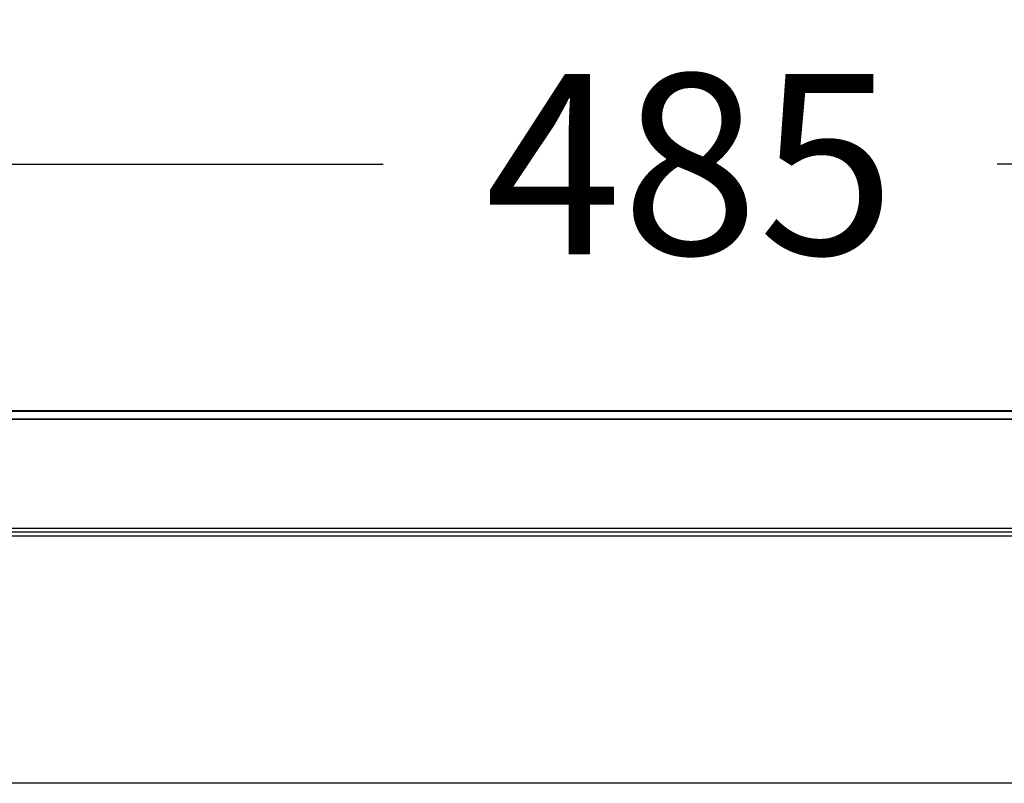
# Model space of a CAD drawing. Units: inches. Extents: x 0 to 11.7, y 0 to 8.3.
# Drawn here: x 3.2 to 4, y 4.9 to 5.6 of the extents above; entities that cross this region are included whole.
import ezdxf

# ---------------------------------------------------------------- set-up
doc = ezdxf.new("R2010")
doc.units = ezdxf.units.IN
doc.header["$LTSCALE"] = 0.64311
doc.header["$MEASUREMENT"] = 0
doc.layers.get('0').update_dxf_attribs({"linetype": 'CONTINUOUS'})
doc.layers.add('03___PRT_ALL_CURVES', color=7, linetype='CONTINUOUS')
doc.styles.get("Standard").update_dxf_attribs({"font": 'txt', "width": 0.8})
doc.dimstyles.new('DIMSTYLE_1', dxfattribs={"dimtxt": 0.15625, "dimasz": 0.1875, "dimexe": 0.125, "dimexo": 0.0625, "dimgap": 0.078125, "dimtad": 0, "dimtih": 1, "dimtoh": 1, "dimlfac": 6.666667, "dimzin": 4, "dimdsep": 46, "dimtxsty": 'STANDARD', "dimblk": 'CLOSED', "dimblk1": 'CLOSED', "dimblk2": 'CLOSED', "dimcen": 0.09, "dimazin": 1, "dimtfac": 1, "dimtofl": 0, "dimtmove": 0, "dimatfit": 3, "dimldrblk": 'CLOSED', "dimfxl": 1, "dimtolj": 1, "dimtzin": 4, "dimarcsym": 0})

# ---------------------------------------------------------------- blocks, each defined once
blk = doc.blocks.new('_CLOSED')
at = {"color": 0, "linetype": 'BYBLOCK'}
for p, q in [((0, 0), (-1, 0.1667)), ((-1, 0.1667), (-1, -0.1667)), ((-1, -0.1667), (0, 0)), ((-1, 0), (0, 0))]:
    blk.add_line(p, q, dxfattribs=at)
blk = doc.blocks.new('*D0')
at = {"color": 2, "linetype": 'CONTINUOUS'}
for p, q in [((2.34319, 5.21465), (2.34319, 5.56725)), ((5.20737, 5.21465), (5.20737, 5.56725)), ((2.34319, 5.44225), (3.50966, 5.44225)), ((5.20737, 5.44225), (4.04091, 5.44225))]:
    blk.add_line(p, q, dxfattribs=at)
at = {"color": 2, "linetype": 'CONTINUOUS', "xscale": 0.1875, "yscale": 0.1875, "zscale": 0.1875, "rotation": 180}
blk.add_blockref('_CLOSED', (2.34319, 5.44225), dxfattribs=at)
at = {"color": 2, "linetype": 'CONTINUOUS', "xscale": 0.1875, "yscale": 0.1875, "zscale": 0.1875}
blk.add_blockref('_CLOSED', (5.20737, 5.44225), dxfattribs=at)
at = {"color": 2, "linetype": 'CONTINUOUS', "insert": (3.77528, 5.52038), "char_height": 0.15625, "width": 0.375, "attachment_point": 2, "line_spacing_factor": 0.9}
blk.add_mtext('485', dxfattribs=at)

msp = doc.modelspace()

# ---------------------------------------------------------------- linework, layer by layer
at = {"color": 7, "linetype": 'CONTINUOUS'}
for p, q in [((2.41997, 5.22862), (5.1306, 5.22862)), ((2.41997, 5.22166), (5.13048, 5.22166)), ((5.13048, 5.12689), (2.42008, 5.12689)), ((5.13048, 5.12397), (2.42008, 5.12397)), ((5.1293, 5.12037), (2.42126, 5.12037)), ((4.88115, 4.90653), (2.66941, 4.90653))]:
    msp.add_line(p, q, dxfattribs=at)
at = {"layer": '03___PRT_ALL_CURVES', "color": 40, "linetype": 'CONTINUOUS'}
for p, q in [((5.13048, 5.22893), (2.42008, 5.22893)), ((5.13048, 5.22166), (2.41997, 5.22166))]:
    msp.add_line(p, q, dxfattribs=at)

# ---------------------------------------------------------------- dimensions: what is measured, and where the dimension line sits
at = {"color": 2, "linetype": 'CONTINUOUS'}
dim = msp.add_linear_dim(base=(5.20737, 5.44225), p1=(2.34319, 5.15215), p2=(5.20737, 5.15215), dimstyle='DIMSTYLE_1', dxfattribs=at)
dim.commit()
dim.dimension.update_dxf_attribs({"geometry": '*D0', "text_midpoint": (3.77919, 5.44225), "dimtype": 160})

doc.saveas('drawing.dxf')
